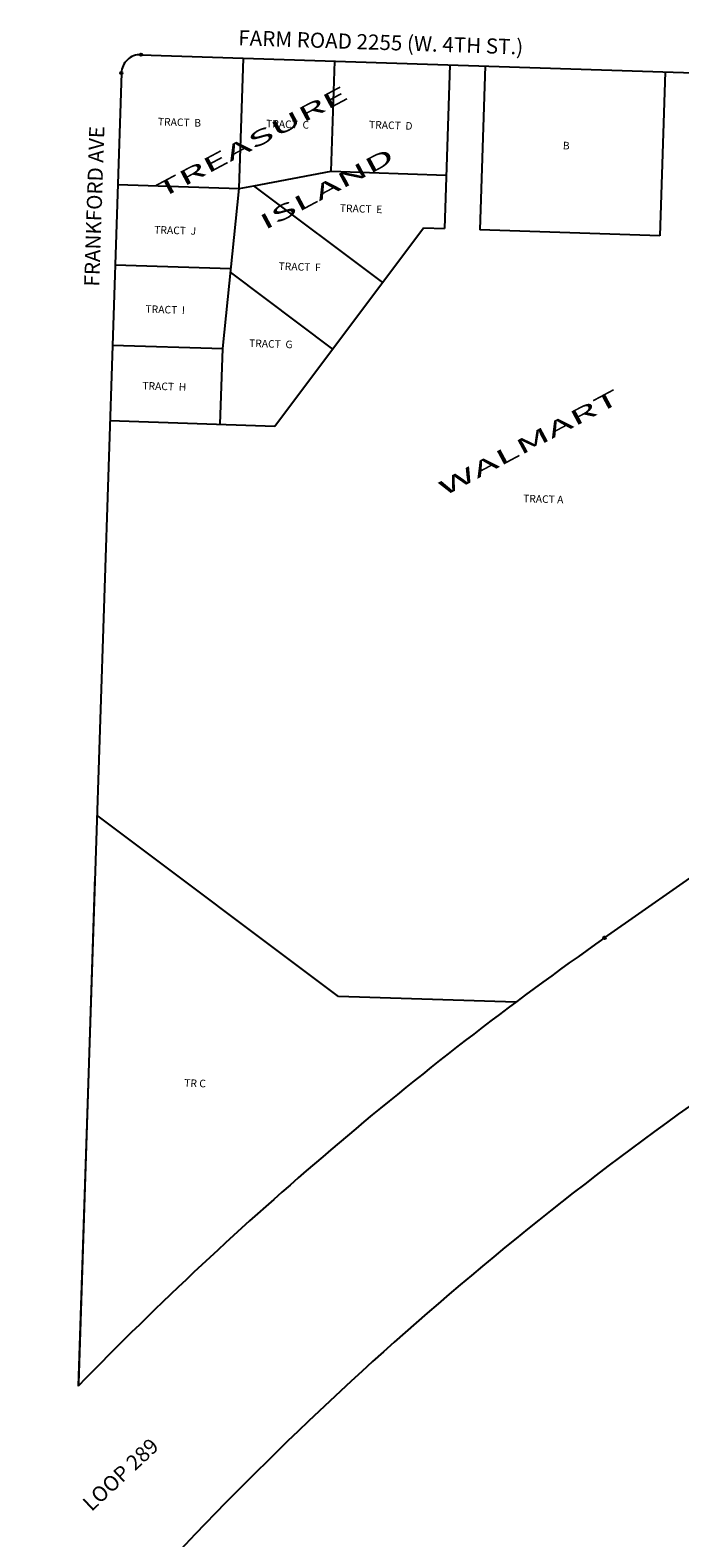
# Model space of a CAD drawing. Extents: x 920895 to 931737, y 7268556 to 7279375.
# Drawn here: x 921140 to 922171, y 7276984 to 7279375 of the extents above; entities that cross this region are included whole.
import ezdxf
from ezdxf.enums import TextEntityAlignment as Align

# ---------------------------------------------------------------- set-up
doc = ezdxf.new("R2010")
doc.units = 0
for name, color, linetype in [('-10', 7, 'CONTINUOUS'), ('-15', 7, 'CONTINUOUS'), ('-19', 7, 'CONTINUOUS'), ('-6', 7, 'CONTINUOUS'), ('-7', 7, 'CONTINUOUS'), ('-8', 7, 'CONTINUOUS')]:
    doc.layers.add(name, color=color, linetype=linetype)
doc.styles.add('ROMANC', font='ROMANC', dxfattribs={"height": 0.2})
doc.styles.add('txt', font='TXT', dxfattribs={"height": 0.2})

msp = doc.modelspace()

# ---------------------------------------------------------------- linework, layer by layer
at = {"layer": '-6', "color": 7, "linetype": 'CONTINUOUS'}
for p, q in [((921316.084, 7279336.508), (922797.156, 7279287.878)), ((921285.116, 7279307.509), (921216.728, 7277224.71)), ((921528.718, 7278747.463), (921764.451, 7279061.651)), ((921764.451, 7279061.651), (921797.713, 7279060.559)), ((922051.359, 7277935.501), (923254.732, 7278780.28)), ((921267.009, 7278756.056), (921528.718, 7278747.463)), ((921243.264, 7278032.885), (921216.868, 7277228.979))]:
    msp.add_line(p, q, dxfattribs=at)
for centre, radius, start, end in [((921315.099607, 7279306.524614), 30, 88.1194, 178.1194), ((925429.604729, 7273123.252447), 5879.649523, 125.069239, 135.767769), ((925431.270126, 7273129.655013), 5579.649523, 125.075139, 140.265294)]:
    msp.add_arc(centre, radius, start, end, dxfattribs=at)
at = {"layer": '-7', "color": 7, "linetype": 'CONTINUOUS'}
for p, q in [((921471.776, 7279124.055), (921478.577, 7279331.173)), ((921617.757, 7279151.509), (921623.499, 7279326.415)), ((921806.25, 7279320.414), (921797.718, 7279060.559)), ((921862.22, 7279318.576), (921853.687, 7279058.715)), ((922147.586, 7279309.207), (922139.054, 7279049.346)), ((921495.313, 7279128.482), (921617.757, 7279151.509)), ((921617.757, 7279151.509), (921800.507, 7279145.508)), ((921279.3, 7279130.375), (921471.776, 7279124.055)), ((921445.853, 7278870.249), (921471.776, 7279124.055)), ((921471.776, 7279124.055), (921495.313, 7279128.482)), ((921699.6, 7278975.215), (921495.323, 7279128.483)), ((922139.054, 7279049.346), (921853.687, 7279058.715)), ((921275.123, 7279003.183), (921458.814, 7278997.152)), ((921620.38, 7278869.63), (921458.217, 7278991.3)), ((921270.947, 7278875.992), (921445.853, 7278870.249)), ((921441.915, 7278750.313), (921445.853, 7278870.249)), ((921629.38, 7277842.726), (921246.454, 7278130.033)), ((921910.528, 7277833.494), (921629.38, 7277842.726))]:
    msp.add_line(p, q, dxfattribs=at)
at = {"layer": '-8', "color": 7, "linetype": 'CONTINUOUS'}
for centre in [(921316.08411, 7279336.508456), (921285.115765, 7279307.509117), (922051.358587, 7277935.500519)]:
    msp.add_circle(centre, 2, dxfattribs=at)

# ---------------------------------------------------------------- texts
at = {"layer": '-10', "color": 134, "linetype": 'CONTINUOUS', "style": 'txt'}
for s, p in [('TRACT  B', (921377.247116, 7279227.794705)), ('TRACT  C', (921548.690964, 7279224.644418)), ('TRACT  D', (921712.358116, 7279222.990705)), ('TRACT  E', (921665.237269, 7279090.556992)), ('TRACT  J', (921370.429727, 7279056.318919)), ('TRACT  F', (921567.792269, 7278998.497992)), ('TRACT  I', (921354.582262, 7278930.652506)), ('TRACT  G', (921522.106964, 7278876.304418)), ('TRACT  H', (921353.187116, 7278808.840705))]:
    msp.add_text(s, height=12, rotation=358.1194, dxfattribs=at).set_placement(p, align=Align.MIDDLE)
for s, p in [('B', (921985.524801, 7279198.439537)), ('TRACT A', (921922.471801, 7278638.701537)), ('TR C', (921385.073801, 7277711.535537))]:
    msp.add_text(s, height=12, rotation=358.1194, dxfattribs=at).set_placement(p, align=Align.TOP_LEFT)
at = {"layer": '-15', "color": 30, "linetype": 'CONTINUOUS', "style": 'ROMANC', "width": 2.083333}
for s, p in [('TREASURE', (921493.194506, 7279195.169394)), ('ISLAND', (921612.156347, 7279120.91024)), ('WALMART', (921933.321183, 7278718.466761))]:
    msp.add_text(s, height=24, rotation=28.1194, dxfattribs=at).set_placement(p, align=Align.MIDDLE)
at = {"layer": '-19', "color": 1, "linetype": 'CONTINUOUS', "style": 'ROMANC'}
for s, rotation, p in [('FARM ROAD 2255 (W. 4TH ST.)', 358.1194, (921696.470636, 7279352.998064)), ('FRANKFORD AVE', 88.1194, (921245.244487, 7279095.907706)), ('LOOP 289', 43.1194, (921285.937149, 7277082.086053))]:
    msp.add_text(s, height=24, rotation=rotation, dxfattribs=at).set_placement(p, align=Align.MIDDLE)

doc.saveas('drawing.dxf')
